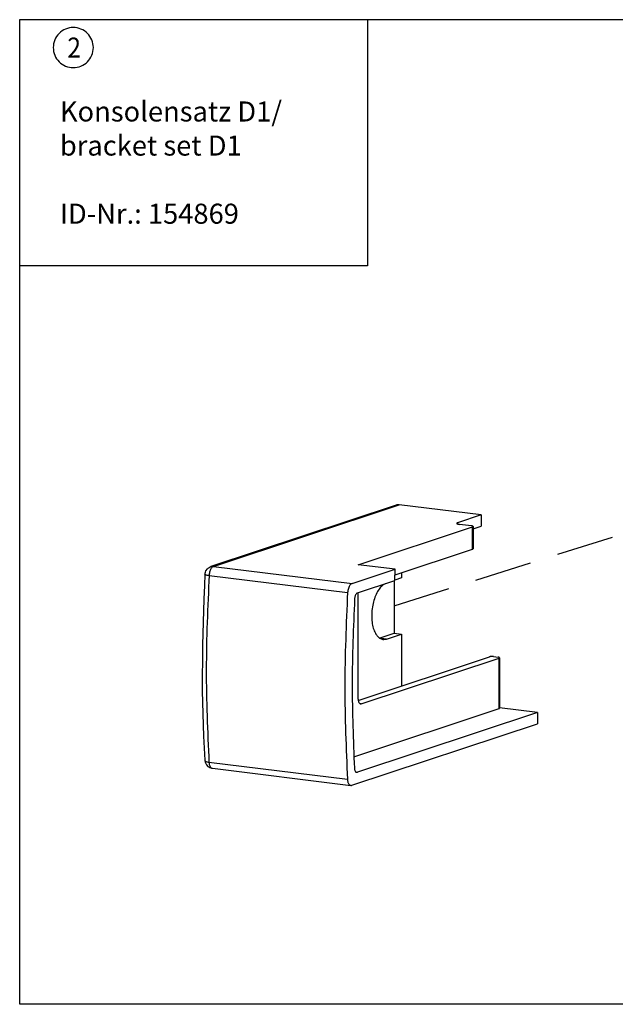
# Model space of a CAD drawing. Units: millimetres. Extents: x -1027 to 162, y 168 to 999.
# Drawn here: x -262 to -158, y 403 to 575 of the extents above; entities that cross this region are included whole.
import ezdxf

# ---------------------------------------------------------------- set-up
doc = ezdxf.new("R2010")
doc.units = ezdxf.units.MM
doc.linetypes.add('LONG_DASHED', pattern=[15, 10, -5])
doc.layers.add('1', color=7, linetype='Continuous')
doc.styles.add('CONVERTER_11', font='txt.shx', dxfattribs={"width": 0.9})

# ---------------------------------------------------------------- blocks, each defined once
blk = doc.blocks.new('Allg5', base_point=(-392, 569))
at = {"layer": '1', "color": 4}
blk.add_lwpolyline([(-252.91, 566.81), (-252.91, 566.81, 0.414214), (-249.41, 570.31), (-249.41, 570.31, 0.414214), (-252.91, 573.81), (-252.91, 573.81, 0.414214), (-256.41, 570.31), (-256.41, 570.31, 0.414214)], format="xyb", close=True, dxfattribs=at)
at = {"layer": '1', "color": 4, "style": 'CONVERTER_11', "width": 0.9}
blk.add_text('2', height=3.5, dxfattribs=at).set_placement((-253.96, 568.56))
blk = doc.blocks.new('45166-6-0866__49', base_point=(-230.37, 441.41))
at = {"color": 1, "linetype": 'Continuous'}
for p, q in [((-196.48, 490.4), (-228.88, 479.64)), ((-181.64, 488.67), (-196, 490.44)), ((-181.64, 488.67), (-185.79, 487.3)), ((-181.64, 488.67), (-181.64, 486.71)), ((-183.32, 486.75), (-185.45, 487.02)), ((-203.12, 479.98), (-183.15, 486.62)), ((-183.07, 486.67), (-183.08, 482.75)), ((-183.07, 486.24), (-181.64, 486.71)), ((-196.7, 478.2), (-183.15, 482.7)), ((-196.7, 479.19), (-203.12, 479.98)), ((-229.91, 478.3), (-230.01, 476.37)), ((-229.91, 478.3), (-229.88, 478.44)), ((-229.91, 478.3), (-229.91, 478.3)), ((-229.88, 478.49), (-229.83, 478.68)), ((-229.88, 478.44), (-229.88, 478.49)), ((-229.83, 478.68), (-229.74, 478.88)), ((-229.74, 478.88), (-229.47, 479.25)), ((-229.47, 479.25), (-229.34, 479.38)), ((-229.34, 479.38), (-229.26, 479.45)), ((-229.26, 479.45), (-229.18, 479.49)), ((-229.18, 479.49), (-228.88, 479.64)), ((-204.21, 476.7), (-196.7, 479.19)), ((-196.71, 477.23), (-196.7, 479.19)), ((-195.59, 478.57), (-195.59, 477.66)), ((-203.26, 475.06), (-196.71, 477.23)), ((-198.43, 476.66), (-198.76, 476.48)), ((-196.87, 477.18), (-196.88, 468.02)), ((-195.59, 477.66), (-196.71, 477.29)), ((-230.01, 476.37), (-230.12, 473.95)), ((-203.14, 456.48), (-203.12, 475.09)), ((-203.12, 475.09), (-203.12, 475.11)), ((-230.12, 473.95), (-230.36, 465.9)), ((-199.27, 467.23), (-196.88, 468.02)), ((-198.19, 467), (-195.59, 467.87)), ((-196.88, 468.02), (-195.59, 467.87)), ((-195.59, 467.87), (-195.6, 458.78)), ((-230.36, 465.9), (-230.37, 457.91)), ((-203.12, 456.28), (-180.21, 463.89)), ((-202.62, 455.67), (-178.5, 463.68)), ((-179.52, 463.92), (-178.67, 463.82)), ((-178.43, 463.73), (-178.43, 454.92)), ((-230.37, 457.91), (-230.15, 450.01)), ((-203.89, 446.44), (-178.51, 454.87)), ((-171.84, 454.16), (-203.28, 443.72)), ((-171.84, 454.16), (-178.43, 454.98)), ((-171.84, 454.16), (-171.84, 452.2)), ((-204.24, 441.44), (-171.84, 452.2)), ((-230.15, 450.01), (-229.93, 445.81)), ((-229.93, 445.81), (-229.93, 445.78)), ((-229.93, 445.78), (-229.92, 445.71)), ((-229.92, 445.71), (-229.87, 445.48)), ((-229.87, 445.48), (-229.83, 445.35)), ((-229.83, 445.35), (-229.65, 445.03)), ((-229.65, 445.03), (-229.4, 444.75)), ((-229.4, 444.75), (-229.25, 444.65)), ((-229.25, 444.65), (-229.08, 444.54)), ((-229.08, 444.54), (-228.91, 444.48)), ((-228.91, 444.48), (-228.74, 444.43)), ((-228.74, 444.43), (-228.63, 444.41)), ((-228.63, 444.41), (-228.62, 444.41)), ((-228.62, 444.41), (-204.43, 441.42))]:
    blk.add_line(p, q, dxfattribs=at)
at = {"color": 124, "linetype": 'Continuous'}
for p, q in [((-228.41, 479.68), (-196, 490.44)), ((-185.79, 487.3), (-185.79, 487.09)), ((-183.15, 482.7), (-183.15, 486.62)), ((-228.41, 479.68), (-204.21, 476.7)), ((-229.18, 478.12), (-204.99, 475.14)), ((-198.19, 467), (-199.07, 467.11)), ((-178.51, 454.87), (-178.5, 463.68)), ((-202.62, 455.67), (-202.84, 455.7)), ((-229.21, 445.47), (-205.02, 442.49)), ((-203.51, 443.75), (-203.28, 443.72))]:
    blk.add_line(p, q, dxfattribs=at)
at = {"color": 1, "linetype": 'Continuous'}
for points in [[(-196, 490.44), (-196.24, 490.45), (-196.48, 490.4)], [(-185.79, 487.3), (-185.89, 487.25), (-185.93, 487.2), (-185.91, 487.14), (-185.81, 487.09), (-185.66, 487.05), (-185.45, 487.02)], [(-183.07, 486.67), (-183.09, 486.69), (-183.14, 486.72), (-183.22, 486.74), (-183.32, 486.75)], [(-183.15, 486.62), (-183.09, 486.64), (-183.07, 486.67)], [(-183.15, 482.7), (-183.1, 482.72), (-183.08, 482.75)], [(-229.91, 478.31), (-229.91, 478.3), (-229.91, 478.29)], [(-204.21, 476.7), (-204.4, 476.59), (-204.58, 476.41), (-204.73, 476.15), (-204.86, 475.84), (-204.95, 475.5), (-204.99, 475.14)], [(-198.76, 476.48), (-199.35, 475.89), (-199.87, 475.05), (-200.3, 474.03), (-200.6, 472.89), (-200.75, 471.69), (-200.76, 470.5), (-200.62, 469.39), (-200.33, 468.43), (-199.91, 467.68), (-199.4, 467.17), (-198.81, 466.94), (-198.19, 467)], [(-204.99, 475.14), (-205.48, 458.65), (-205.02, 442.49)], [(-203.26, 475.06), (-203.38, 474.99), (-203.5, 474.86), (-203.61, 474.69), (-203.69, 474.48), (-203.75, 474.25), (-203.77, 474.01)], [(-203.77, 474.01), (-204.19, 459.08), (-203.8, 444.43)], [(-179.52, 463.92), (-179.64, 463.94), (-179.77, 463.94), (-179.9, 463.94), (-180.02, 463.93), (-180.13, 463.91), (-180.21, 463.89)], [(-178.43, 463.73), (-178.44, 463.76), (-178.49, 463.78), (-178.57, 463.8), (-178.67, 463.82)], [(-178.5, 463.68), (-178.45, 463.71), (-178.43, 463.73)], [(-203.14, 456.48), (-203.12, 456.23), (-203.07, 456.01), (-202.98, 455.84), (-202.88, 455.72), (-202.75, 455.66), (-202.62, 455.67)], [(-178.51, 454.87), (-178.45, 454.89), (-178.43, 454.92)], [(-203.8, 444.43), (-203.77, 444.2), (-203.71, 444.01), (-203.63, 443.86), (-203.53, 443.75), (-203.41, 443.71), (-203.28, 443.72)], [(-205.02, 442.49), (-204.98, 442.21), (-204.92, 441.96), (-204.83, 441.74), (-204.71, 441.58), (-204.58, 441.47), (-204.43, 441.42)], [(-204.43, 441.42), (-204.34, 441.42), (-204.24, 441.44)]]:
    blk.add_spline(points, degree=3, dxfattribs=at)
at = {"color": 124, "linetype": 'Continuous'}
for points in [[(-229.91, 478.29), (-229.84, 478.25), (-229.69, 478.2), (-229.47, 478.16), (-229.18, 478.12)], [(-228.41, 479.68), (-228.6, 479.58), (-228.77, 479.39), (-228.93, 479.14), (-229.05, 478.83), (-229.14, 478.48), (-229.18, 478.12)], [(-228.41, 479.68), (-228.65, 479.69), (-228.88, 479.64)], [(-229.18, 478.12), (-229.68, 461.64), (-229.21, 445.47)], [(-229.93, 445.79), (-229.87, 445.68), (-229.72, 445.6), (-229.5, 445.52), (-229.21, 445.47)], [(-229.21, 445.47), (-229.18, 445.19), (-229.11, 444.94), (-229.02, 444.73), (-228.91, 444.56), (-228.77, 444.46), (-228.62, 444.41)]]:
    blk.add_spline(points, degree=3, dxfattribs=at)
blk = doc.blocks.new('45166-EP-012_ZB_Powerchain_600_an_Dachfenster_Hueck_85E_1__51', base_point=(-230.37, 418.24))
blk.add_blockref('45166-6-0866__49', (-230.37, 441.41))
blk = doc.blocks.new('Allg4', base_point=(71, 448.64))
at = {"layer": '1', "color": 1, "linetype": 'Continuous'}
for p, q in [((-262.28, 575.19), (125.72, 575.19)), ((-262.28, 403.19), (-262.28, 575.19)), ((-201.52, 575.19), (-201.52, 532.19)), ((-201.52, 532.19), (-262.28, 532.19)), ((125.72, 403.19), (-262.28, 403.19))]:
    blk.add_line(p, q, dxfattribs=at)
at = {"layer": '1', "color": 3, "linetype": 'LONG_DASHED'}
blk.add_line((-196.87, 472.8), (-117.58, 497.75), dxfattribs=at)
blk.add_blockref('45166-EP-012_ZB_Powerchain_600_an_Dachfenster_Hueck_85E_1__51', (-230.37, 418.24))
at = {"layer": '1', "color": 4, "insert": (-255.25, 538.45), "char_height": 3.5, "attachment_point": 7, "line_spacing_factor": 1.020408, "style": 'CONVERTER_11'}
blk.add_mtext('Konsolensatz D1/\\Pbracket set D1\\P \\PID-Nr.: 154869', dxfattribs=at)

msp = doc.modelspace()

# ---------------------------------------------------------------- block references
for name, p in [('Allg5', (-392, 569)), ('Allg4', (71, 448.64))]:
    msp.add_blockref(name, p)

doc.saveas('drawing.dxf')
